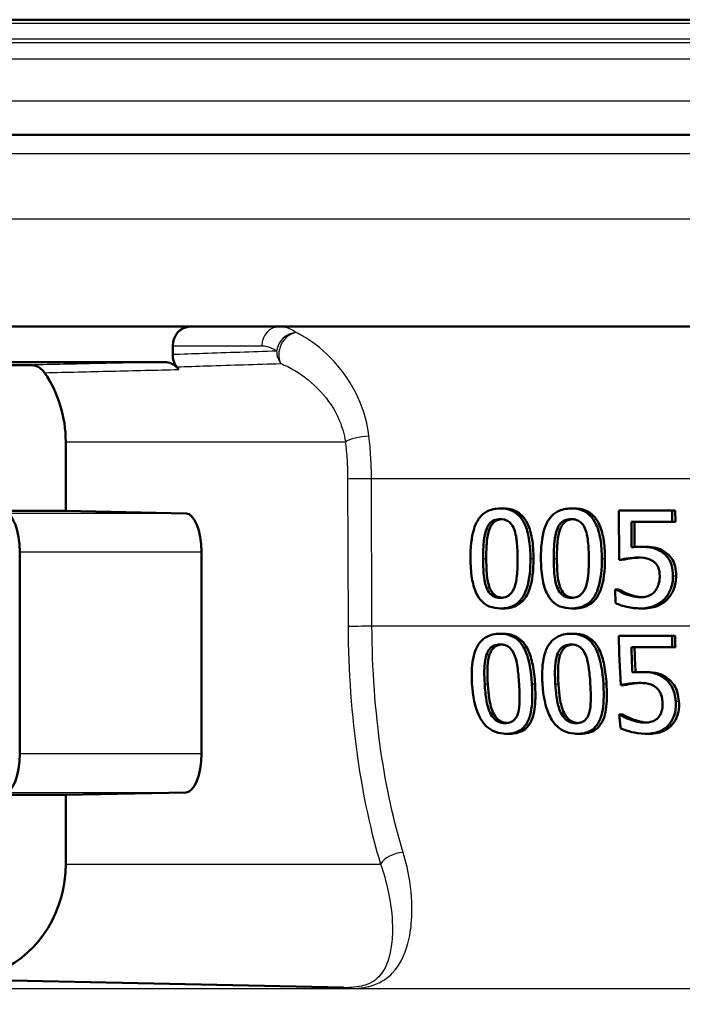
# Paper-space layout 'DS_2' of a CAD drawing. Units: millimetres. Extents: x 0 to 2100, y 0 to 2970.
# Drawn here: x 644 to 662, y 1517 to 1542 of the extents above; entities that cross this region are included whole.
import ezdxf

# ---------------------------------------------------------------- set-up
doc = ezdxf.new("R2010")
doc.units = ezdxf.units.MM
doc.header["$LTSCALE"] = 10
doc.layers.add('Visible Edges(ISO)', color=7, linetype='Continuous', lineweight=50)
doc.layers.add('Visible Tangent Edges(ISO)', color=7, linetype='Continuous', lineweight=25)

psp = doc.layouts.new('DS_2')

# ---------------------------------------------------------------- linework, layer by layer
at = {"layer": 'Visible Edges(ISO)'}
for p, q in [((726.211, 1542.3), (612.204, 1542.3)), ((609.207, 1539.304), (724.308, 1539.304)), ((726.907, 1534.304), (638.403, 1534.304)), ((648.397, 1533.804), (648.397, 1533.574)), ((644.692, 1533.304), (641.019, 1533.304)), ((648.19, 1533.38), (644.447, 1533.38)), ((645.611, 1529.504), (645.611, 1531.304)), ((656.928, 1529.566), (657.008, 1529.566)), ((658.775, 1529.566), (658.856, 1529.566)), ((641.019, 1529.504), (645.611, 1529.504)), ((645.611, 1529.504), (648.744, 1529.436)), ((660.021, 1529.515), (661.406, 1529.515)), ((660.021, 1529.515), (660.026, 1528.227)), ((661.407, 1529.221), (661.406, 1529.515)), ((661.406, 1529.515), (661.488, 1529.515)), ((661.488, 1529.515), (661.489, 1529.221)), ((660.348, 1528.555), (660.346, 1529.221)), ((661.407, 1529.221), (660.346, 1529.221)), ((660.427, 1529.221), (660.429, 1528.564)), ((661.407, 1529.221), (661.489, 1529.221)), ((660.577, 1528.569), (660.658, 1528.569)), ((644.412, 1528.436), (644.412, 1523.171)), ((649.144, 1528.436), (649.144, 1523.171)), ((660.026, 1528.227), (660.107, 1528.227)), ((659.925, 1527.459), (659.949, 1527.459)), ((659.925, 1527.459), (659.926, 1527.104)), ((659.949, 1527.459), (660.03, 1527.459)), ((660.22, 1527.325), (660.301, 1527.325)), ((656.937, 1526.963), (657.017, 1526.963)), ((658.784, 1526.963), (658.865, 1526.963)), ((660.585, 1526.963), (660.666, 1526.963)), ((656.923, 1526.302), (657.003, 1526.302)), ((658.77, 1526.302), (658.851, 1526.302)), ((660.016, 1526.251), (661.402, 1526.251)), ((661.402, 1526.251), (661.483, 1526.251)), ((661.407, 1525.957), (660.346, 1525.957)), ((661.407, 1525.957), (661.489, 1525.957)), ((660.599, 1525.305), (660.681, 1525.305)), ((660.067, 1524.963), (660.149, 1524.963)), ((660.026, 1524.195), (660.05, 1524.195)), ((660.05, 1524.195), (660.133, 1524.195)), ((660.334, 1524.061), (660.418, 1524.061)), ((657.088, 1523.698), (657.172, 1523.698)), ((658.936, 1523.698), (659.02, 1523.698)), ((660.738, 1523.698), (660.823, 1523.698)), ((648.744, 1522.171), (645.611, 1522.104)), ((645.611, 1522.104), (641.019, 1522.104)), ((645.611, 1520.304), (645.611, 1522.104)), ((642.8, 1517.304), (652.848, 1517.083))]:
    psp.add_line(p, q, dxfattribs=at)
for centre, major_axis, ratio, start_param, end_param in [((648.857, 1533.804), (0, 0.5), 0.918342, 0, 1.570796), ((646.319, 1531.304), (0, 3.076), 0.918342, 5.370797, 5.400138), ((642.856, 1531.304), (0, 3), 0.918342, 4.712389, 5.355894), ((644.024, 1528.436), (0, -1), 0.387774, 1.570796, 3.132866), ((648.74, 1528.436), (0, 1), 0.403803, 4.712389, 6.274459), ((644.024, 1523.171), (0, -1), 0.387774, 0.008727, 1.570796), ((648.74, 1523.171), (0, 1), 0.403803, 3.150319, 4.712389), ((642.856, 1520.304), (0, -3), 0.918342, 5.50799, 7.853982)]:
    psp.add_ellipse(centre, major_axis=major_axis, ratio=ratio, start_param=start_param, end_param=end_param, dxfattribs=at)
for points, knots in [([(648.397, 1533.574), (648.397, 1533.517), (648.406, 1533.46), (648.442, 1533.351), (648.468, 1533.301), (648.502, 1533.257)], [0, 0, 0, 0, 0.01723884, 0.01723884, 0.03447707, 0.03447707, 0.03447707, 0.03447707]), ([(641.01, 1533.304), (641.238, 1533.309), (641.467, 1533.314), (641.924, 1533.324), (642.152, 1533.329), (642.609, 1533.339), (642.838, 1533.344), (643.295, 1533.355), (643.524, 1533.36), (643.981, 1533.37), (644.209, 1533.375), (644.438, 1533.38)], [0.0500168, 0.0500168, 0.0500168, 0.0500168, 0.225025, 0.225025, 0.4000333, 0.4000333, 0.5750416, 0.5750416, 0.7500499, 0.7500499, 0.9250582, 0.9250582, 0.9250582, 0.9250582]), ([(644.692, 1533.304), (644.752, 1533.304), (644.811, 1533.291), (644.905, 1533.249), (644.941, 1533.227), (645.006, 1533.172), (645.035, 1533.14), (645.06, 1533.104)], [0, 0, 0, 0, 0.01953174, 0.01953174, 0.03299813, 0.03299813, 0.04646462, 0.04646462, 0.04646462, 0.04646462]), ([(648.19, 1533.38), (648.25, 1533.38), (648.309, 1533.367), (648.402, 1533.326), (648.437, 1533.304), (648.5, 1533.251), (648.529, 1533.221), (648.553, 1533.186)], [0, 0, 0, 0, 0.01953173, 0.01953173, 0.03262394, 0.03262394, 0.04571623, 0.04571623, 0.04571623, 0.04571623]), ([(656.928, 1529.566), (656.864, 1529.566), (656.801, 1529.56), (656.683, 1529.533), (656.629, 1529.513), (656.506, 1529.447), (656.445, 1529.395), (656.336, 1529.259), (656.286, 1529.165), (656.174, 1528.813), (656.152, 1528.535), (656.153, 1528.263)], [-0.2297019, -0.2297019, -0.2297019, -0.2297019, -0.1976608, -0.1976608, -0.168451, -0.168451, -0.1276183, -0.1276183, -0.0816339, -0.0816339, 0, 0, 0, 0]), ([(657.714, 1528.265), (657.714, 1528.434), (657.704, 1528.612), (657.653, 1528.909), (657.618, 1529.044), (657.515, 1529.265), (657.463, 1529.331), (657.36, 1529.437), (657.294, 1529.481), (657.127, 1529.551), (657.027, 1529.566), (656.928, 1529.566)], [-0.1301869, -0.1301869, -0.1301869, -0.1301869, -0.0997619, -0.0997619, -0.0759506, -0.0759506, -0.0557659, -0.0557659, -0.0309595, -0.0309595, 0, 0, 0, 0]), ([(657.008, 1529.566), (657.106, 1529.566), (657.205, 1529.551), (657.371, 1529.483), (657.437, 1529.439), (657.542, 1529.333), (657.595, 1529.265), (657.698, 1529.044), (657.732, 1528.913), (657.784, 1528.617), (657.794, 1528.437), (657.795, 1528.265)], [0, 0, 0, 0, 0.0306012, 0.0306012, 0.0554069, 0.0554069, 0.076045, 0.076045, 0.0993384, 0.0993384, 0.1301612, 0.1301612, 0.1301612, 0.1301612]), ([(658.775, 1529.566), (658.711, 1529.566), (658.647, 1529.56), (658.527, 1529.533), (658.472, 1529.514), (658.348, 1529.448), (658.286, 1529.396), (658.174, 1529.259), (658.123, 1529.166), (658.009, 1528.815), (657.987, 1528.536), (657.988, 1528.263)], [-0.2273611, -0.2273611, -0.2273611, -0.2273611, -0.1959595, -0.1959595, -0.167356, -0.167356, -0.127294, -0.127294, -0.0819353, -0.0819353, 0, 0, 0, 0]), ([(659.575, 1528.265), (659.574, 1528.434), (659.564, 1528.61), (659.513, 1528.907), (659.478, 1529.041), (659.374, 1529.261), (659.322, 1529.329), (659.216, 1529.436), (659.149, 1529.48), (658.979, 1529.551), (658.877, 1529.566), (658.775, 1529.566)], [-0.1329416, -0.1329416, -0.1329416, -0.1329416, -0.1015755, -0.1015755, -0.0769811, -0.0769811, -0.0563199, -0.0563199, -0.0313076, -0.0313076, 0, 0, 0, 0]), ([(658.856, 1529.566), (658.956, 1529.566), (659.056, 1529.551), (659.225, 1529.483), (659.293, 1529.439), (659.401, 1529.331), (659.455, 1529.261), (659.558, 1529.042), (659.593, 1528.912), (659.644, 1528.617), (659.655, 1528.437), (659.656, 1528.265)], [0, 0, 0, 0, 0.0308146, 0.0308146, 0.0558209, 0.0558209, 0.0771517, 0.0771517, 0.1012249, 0.1012249, 0.1333082, 0.1333082, 0.1333082, 0.1333082]), ([(656.566, 1529.025), (656.578, 1529.057), (656.593, 1529.088), (656.627, 1529.144), (656.646, 1529.168), (656.704, 1529.227), (656.741, 1529.248), (656.821, 1529.281), (656.875, 1529.288), (656.929, 1529.288)], [-0.03909306, -0.03909306, -0.03909306, -0.03909306, -0.03260064, -0.03260064, -0.02674294, -0.02674294, -0.01665849, -0.01665849, 0, 0, 0, 0]), ([(656.969, 1529.287), (656.929, 1529.284), (656.889, 1529.276), (656.821, 1529.248), (656.784, 1529.227), (656.726, 1529.168), (656.707, 1529.144), (656.673, 1529.088), (656.658, 1529.057), (656.646, 1529.025)], [0.00414065, 0.00414065, 0.00414065, 0.00414065, 0.01656898, 0.01656898, 0.02678558, 0.02678558, 0.03264899, 0.03264899, 0.03918096, 0.03918096, 0.03918096, 0.03918096]), ([(656.929, 1529.288), (656.958, 1529.288), (656.988, 1529.286), (657.044, 1529.275), (657.07, 1529.267), (657.118, 1529.246), (657.156, 1529.225), (657.237, 1529.138), (657.266, 1529.085), (657.288, 1529.029)], [-0.07563204, -0.07563204, -0.07563204, -0.07563204, -0.05474211, -0.05474211, -0.03590897, -0.03590897, -0.01813724, -0.01813724, 0, 0, 0, 0]), ([(658.407, 1529.025), (658.42, 1529.057), (658.435, 1529.088), (658.469, 1529.143), (658.488, 1529.167), (658.547, 1529.227), (658.585, 1529.248), (658.666, 1529.281), (658.721, 1529.288), (658.776, 1529.288)], [-0.0390286, -0.0390286, -0.0390286, -0.0390286, -0.03265223, -0.03265223, -0.0268904, -0.0268904, -0.01682142, -0.01682142, 0, 0, 0, 0]), ([(658.816, 1529.287), (658.775, 1529.284), (658.735, 1529.276), (658.666, 1529.248), (658.629, 1529.228), (658.569, 1529.168), (658.55, 1529.144), (658.516, 1529.088), (658.5, 1529.057), (658.488, 1529.025)], [0.00412714, 0.00412714, 0.00412714, 0.00412714, 0.01669459, 0.01669459, 0.02676763, 0.02676763, 0.03251906, 0.03251906, 0.03893424, 0.03893424, 0.03893424, 0.03893424]), ([(658.776, 1529.288), (658.806, 1529.288), (658.837, 1529.286), (658.893, 1529.275), (658.92, 1529.267), (658.969, 1529.246), (659.007, 1529.225), (659.089, 1529.138), (659.119, 1529.085), (659.142, 1529.029)], [-0.07582166, -0.07582166, -0.07582166, -0.07582166, -0.05490624, -0.05490624, -0.03605612, -0.03605612, -0.01817029, -0.01817029, 0, 0, 0, 0]), ([(656.484, 1528.263), (656.483, 1528.511), (656.496, 1528.659), (656.511, 1528.817), (656.529, 1528.929), (656.566, 1529.025)], [-0.04785026, -0.04785026, -0.04785026, -0.04785026, -0.03091117, -0.03091117, 0, 0, 0, 0]), ([(656.646, 1529.025), (656.609, 1528.929), (656.591, 1528.816), (656.576, 1528.658), (656.563, 1528.511), (656.564, 1528.263)], [0, 0, 0, 0, 0.03105754, 0.03105754, 0.04781804, 0.04781804, 0.04781804, 0.04781804]), ([(657.288, 1529.029), (657.336, 1528.908), (657.352, 1528.774), (657.374, 1528.568), (657.38, 1528.41), (657.38, 1528.265)], [-0.06228831, -0.06228831, -0.06228831, -0.06228831, -0.04346907, -0.04346907, 0, 0, 0, 0]), ([(658.324, 1528.263), (658.323, 1528.512), (658.336, 1528.66), (658.351, 1528.819), (658.37, 1528.93), (658.407, 1529.025)], [-0.04790555, -0.04790555, -0.04790555, -0.04790555, -0.03075578, -0.03075578, 0, 0, 0, 0]), ([(658.488, 1529.025), (658.45, 1528.929), (658.432, 1528.817), (658.417, 1528.659), (658.403, 1528.511), (658.404, 1528.263)], [0, 0, 0, 0, 0.03099342, 0.03099342, 0.04785054, 0.04785054, 0.04785054, 0.04785054]), ([(659.142, 1529.029), (659.19, 1528.908), (659.206, 1528.774), (659.229, 1528.568), (659.235, 1528.41), (659.235, 1528.265)], [-0.06228208, -0.06228208, -0.06228208, -0.06228208, -0.04347266, -0.04347266, 0, 0, 0, 0]), ([(660.577, 1528.569), (660.535, 1528.569), (660.487, 1528.567), (660.415, 1528.563), (660.382, 1528.559), (660.348, 1528.555)], [-0.0221156, -0.0221156, -0.0221156, -0.0221156, -0.01027317, -0.01027317, 0, 0, 0, 0]), ([(661.164, 1528.413), (661.105, 1528.457), (661.041, 1528.493), (660.943, 1528.528), (660.877, 1528.55), (660.698, 1528.567), (660.637, 1528.569), (660.577, 1528.569)], [-0.1404717, -0.1404717, -0.1404717, -0.1404717, -0.0548033, -0.0548033, -0.0182573, -0.0182573, 0, 0, 0, 0]), ([(660.658, 1528.569), (660.748, 1528.569), (660.844, 1528.564), (660.996, 1528.538), (661.045, 1528.524), (661.147, 1528.479), (661.198, 1528.449), (661.245, 1528.413)], [0, 0, 0, 0, 0.02743934, 0.02743934, 0.04671317, 0.04671317, 0.06797675, 0.06797675, 0.06797675, 0.06797675]), ([(660.026, 1528.227), (660.11, 1528.245), (660.218, 1528.262), (660.338, 1528.28), (660.43, 1528.288), (660.523, 1528.288)], [-0.0369159, -0.0369159, -0.0369159, -0.0369159, -0.02828986, -0.02828986, 0, 0, 0, 0]), ([(660.559, 1528.287), (660.494, 1528.285), (660.43, 1528.28), (660.299, 1528.263), (660.186, 1528.244), (660.107, 1528.227)], [0.00453361, 0.00453361, 0.00453361, 0.00453361, 0.02442337, 0.02442337, 0.04461744, 0.04461744, 0.04461744, 0.04461744]), ([(660.523, 1528.288), (660.627, 1528.288), (660.73, 1528.275), (660.857, 1528.228), (660.899, 1528.204), (660.937, 1528.172)], [-0.04098545, -0.04098545, -0.04098545, -0.04098545, -0.01489334, -0.01489334, 0, 0, 0, 0]), ([(661.427, 1527.809), (661.427, 1527.905), (661.417, 1528.005), (661.358, 1528.198), (661.312, 1528.263), (661.242, 1528.347), (661.205, 1528.382), (661.164, 1528.413)], [-0.04834214, -0.04834214, -0.04834214, -0.04834214, -0.03287636, -0.03287636, -0.01559526, -0.01559526, 0, 0, 0, 0]), ([(661.245, 1528.413), (661.312, 1528.363), (661.368, 1528.302), (661.45, 1528.165), (661.47, 1528.105), (661.501, 1527.973), (661.508, 1527.89), (661.508, 1527.809)], [0, 0, 0, 0, 0.02539361, 0.02539361, 0.04814278, 0.04814278, 0.08153741, 0.08153741, 0.08153741, 0.08153741]), ([(656.153, 1528.263), (656.154, 1528.093), (656.164, 1527.915), (656.213, 1527.617), (656.248, 1527.482), (656.347, 1527.269), (656.396, 1527.201), (656.503, 1527.091), (656.568, 1527.047), (656.736, 1526.977), (656.836, 1526.963), (656.937, 1526.963)], [-0.1424446, -0.1424446, -0.1424446, -0.1424446, -0.1062221, -0.1062221, -0.0780814, -0.0780814, -0.0559799, -0.0559799, -0.0312288, -0.0312288, 0, 0, 0, 0]), ([(656.569, 1527.51), (656.52, 1527.641), (656.506, 1527.768), (656.488, 1527.963), (656.484, 1528.124), (656.484, 1528.263)], [-0.05839762, -0.05839762, -0.05839762, -0.05839762, -0.04174964, -0.04174964, 0, 0, 0, 0]), ([(656.564, 1528.263), (656.564, 1528.124), (656.568, 1527.964), (656.586, 1527.768), (656.6, 1527.641), (656.649, 1527.51)], [0, 0, 0, 0, 0.04168184, 0.04168184, 0.05853578, 0.05853578, 0.05853578, 0.05853578]), ([(656.937, 1526.963), (657, 1526.963), (657.063, 1526.968), (657.18, 1526.995), (657.234, 1527.015), (657.357, 1527.081), (657.418, 1527.134), (657.529, 1527.271), (657.581, 1527.366), (657.693, 1527.719), (657.715, 1527.995), (657.714, 1528.265)], [-0.2294305, -0.2294305, -0.2294305, -0.2294305, -0.1976255, -0.1976255, -0.168549, -0.168549, -0.1275139, -0.1275139, -0.0811362, -0.0811362, 0, 0, 0, 0]), ([(657.795, 1528.265), (657.796, 1527.965), (657.768, 1527.683), (657.655, 1527.359), (657.606, 1527.261), (657.481, 1527.117), (657.418, 1527.068), (657.296, 1527.008), (657.243, 1526.99), (657.133, 1526.968), (657.075, 1526.963), (657.017, 1526.963)], [0, 0, 0, 0, 0.0902069, 0.0902069, 0.1323928, 0.1323928, 0.1642829, 0.1642829, 0.1861496, 0.1861496, 0.2090943, 0.2090943, 0.2090943, 0.2090943]), ([(657.38, 1528.265), (657.381, 1528.027), (657.369, 1527.888), (657.352, 1527.715), (657.332, 1527.6), (657.296, 1527.503)], [-0.05255086, -0.05255086, -0.05255086, -0.05255086, -0.03116451, -0.03116451, 0, 0, 0, 0]), ([(657.988, 1528.263), (657.988, 1528.094), (657.998, 1527.916), (658.048, 1527.619), (658.083, 1527.484), (658.184, 1527.27), (658.234, 1527.202), (658.342, 1527.092), (658.408, 1527.048), (658.579, 1526.978), (658.682, 1526.963), (658.784, 1526.963)], [-0.1409676, -0.1409676, -0.1409676, -0.1409676, -0.1057538, -0.1057538, -0.0783528, -0.0783528, -0.0564787, -0.0564787, -0.031553, -0.031553, 0, 0, 0, 0]), ([(658.411, 1527.51), (658.36, 1527.641), (658.347, 1527.768), (658.328, 1527.963), (658.324, 1528.124), (658.324, 1528.263)], [-0.05839992, -0.05839992, -0.05839992, -0.05839992, -0.04175196, -0.04175196, 0, 0, 0, 0]), ([(658.404, 1528.263), (658.405, 1528.124), (658.409, 1527.964), (658.427, 1527.768), (658.441, 1527.641), (658.491, 1527.51)], [0, 0, 0, 0, 0.04167695, 0.04167695, 0.05855291, 0.05855291, 0.05855291, 0.05855291]), ([(658.784, 1526.963), (658.848, 1526.963), (658.913, 1526.969), (659.033, 1526.996), (659.088, 1527.016), (659.213, 1527.083), (659.276, 1527.135), (659.387, 1527.272), (659.44, 1527.367), (659.553, 1527.722), (659.576, 1527.996), (659.575, 1528.265)], [-0.2332596, -0.2332596, -0.2332596, -0.2332596, -0.2002554, -0.2002554, -0.1701085, -0.1701085, -0.1277855, -0.1277855, -0.0807494, -0.0807494, 0, 0, 0, 0]), ([(659.656, 1528.265), (659.657, 1527.949), (659.626, 1527.654), (659.502, 1527.338), (659.452, 1527.243), (659.32, 1527.104), (659.256, 1527.058), (659.135, 1527.003), (659.083, 1526.987), (658.976, 1526.967), (658.92, 1526.963), (658.865, 1526.963)], [0, 0, 0, 0, 0.0948083, 0.0948083, 0.1326035, 0.1326035, 0.1600736, 0.1600736, 0.1785249, 0.1785249, 0.1977358, 0.1977358, 0.1977358, 0.1977358]), ([(659.235, 1528.265), (659.236, 1528.027), (659.224, 1527.888), (659.206, 1527.715), (659.186, 1527.6), (659.149, 1527.503)], [-0.05256771, -0.05256771, -0.05256771, -0.05256771, -0.03118167, -0.03118167, 0, 0, 0, 0]), ([(660.937, 1528.172), (660.961, 1528.152), (660.982, 1528.13), (661.025, 1528.072), (661.039, 1528.041), (661.072, 1527.961), (661.081, 1527.886), (661.081, 1527.811)], [-0.03464365, -0.03464365, -0.03464365, -0.03464365, -0.02937599, -0.02937599, -0.0224748, -0.0224748, 0, 0, 0, 0]), ([(661.081, 1527.811), (661.082, 1527.757), (661.078, 1527.702), (661.062, 1527.62), (661.05, 1527.571), (661.006, 1527.476), (660.982, 1527.438), (660.954, 1527.404)], [-0.06393969, -0.06393969, -0.06393969, -0.06393969, -0.0315425, -0.0315425, -0.01345898, -0.01345898, 0, 0, 0, 0]), ([(661.205, 1527.208), (661.281, 1527.289), (661.334, 1527.381), (661.41, 1527.582), (661.427, 1527.695), (661.427, 1527.809)], [-0.06473716, -0.06473716, -0.06473716, -0.06473716, -0.03444034, -0.03444034, 0, 0, 0, 0]), ([(661.508, 1527.809), (661.509, 1527.695), (661.492, 1527.583), (661.416, 1527.382), (661.363, 1527.289), (661.286, 1527.208)], [0, 0, 0, 0, 0.03430046, 0.03430046, 0.06471319, 0.06471319, 0.06471319, 0.06471319]), ([(656.936, 1527.24), (656.904, 1527.24), (656.873, 1527.243), (656.814, 1527.254), (656.787, 1527.263), (656.741, 1527.285), (656.702, 1527.306), (656.62, 1527.398), (656.591, 1527.452), (656.569, 1527.51)], [-0.08798752, -0.08798752, -0.08798752, -0.08798752, -0.06132944, -0.06132944, -0.03740527, -0.03740527, -0.01846486, -0.01846486, 0, 0, 0, 0]), ([(656.649, 1527.51), (656.671, 1527.452), (656.7, 1527.398), (656.782, 1527.306), (656.822, 1527.284), (656.868, 1527.263), (656.895, 1527.254), (656.94, 1527.245), (656.958, 1527.243), (656.975, 1527.242)], [0, 0, 0, 0, 0.01850112, 0.01850112, 0.03743343, 0.03743343, 0.06129516, 0.06129516, 0.07619628, 0.07619628, 0.07619628, 0.07619628]), ([(657.296, 1527.503), (657.284, 1527.472), (657.269, 1527.44), (657.236, 1527.385), (657.217, 1527.361), (657.16, 1527.302), (657.123, 1527.281), (657.042, 1527.248), (656.989, 1527.24), (656.936, 1527.24)], [-0.03932472, -0.03932472, -0.03932472, -0.03932472, -0.03273054, -0.03273054, -0.02677018, -0.02677018, -0.01652359, -0.01652359, 0, 0, 0, 0]), ([(658.783, 1527.24), (658.751, 1527.24), (658.719, 1527.243), (658.66, 1527.254), (658.632, 1527.263), (658.586, 1527.285), (658.545, 1527.306), (658.462, 1527.398), (658.432, 1527.452), (658.411, 1527.51)], [-0.0882854, -0.0882854, -0.0882854, -0.0882854, -0.06153364, -0.06153364, -0.03753847, -0.03753847, -0.01848375, -0.01848375, 0, 0, 0, 0]), ([(658.491, 1527.51), (658.513, 1527.452), (658.543, 1527.398), (658.626, 1527.306), (658.666, 1527.284), (658.714, 1527.263), (658.741, 1527.254), (658.787, 1527.245), (658.805, 1527.243), (658.823, 1527.242)], [0, 0, 0, 0, 0.01853467, 0.01853467, 0.03757801, 0.03757801, 0.06148775, 0.06148775, 0.07642296, 0.07642296, 0.07642296, 0.07642296]), ([(659.149, 1527.503), (659.137, 1527.472), (659.122, 1527.441), (659.089, 1527.386), (659.07, 1527.362), (659.011, 1527.302), (658.973, 1527.281), (658.892, 1527.248), (658.837, 1527.24), (658.783, 1527.24)], [-0.0391249, -0.0391249, -0.0391249, -0.0391249, -0.03270107, -0.03270107, -0.02688517, -0.02688517, -0.01669497, -0.01669497, 0, 0, 0, 0]), ([(660.22, 1527.325), (660.142, 1527.354), (660.09, 1527.379), (660.021, 1527.414), (659.979, 1527.437), (659.949, 1527.459)], [-0.02001561, -0.02001561, -0.02001561, -0.02001561, -0.01138252, -0.01138252, 0, 0, 0, 0]), ([(660.03, 1527.459), (660.059, 1527.437), (660.099, 1527.415), (660.175, 1527.377), (660.227, 1527.353), (660.301, 1527.325)], [0, 0, 0, 0, 0.01107374, 0.01107374, 0.0218186, 0.0218186, 0.0218186, 0.0218186]), ([(660.59, 1527.252), (660.488, 1527.252), (660.418, 1527.266), (660.301, 1527.298), (660.26, 1527.311), (660.22, 1527.325)], [-0.03678904, -0.03678904, -0.03678904, -0.03678904, -0.01293206, -0.01293206, 0, 0, 0, 0]), ([(660.301, 1527.325), (660.356, 1527.306), (660.414, 1527.288), (660.499, 1527.268), (660.548, 1527.257), (660.624, 1527.253)], [0, 0, 0, 0, 0.01771771, 0.01771771, 0.02678661, 0.02678661, 0.02678661, 0.02678661]), ([(660.954, 1527.404), (660.921, 1527.368), (660.884, 1527.337), (660.793, 1527.286), (660.743, 1527.272), (660.668, 1527.256), (660.629, 1527.252), (660.59, 1527.252)], [-0.03296514, -0.03296514, -0.03296514, -0.03296514, -0.02327463, -0.02327463, -0.01202632, -0.01202632, 0, 0, 0, 0]), ([(659.926, 1527.104), (660.027, 1527.055), (660.136, 1527.023), (660.346, 1526.976), (660.465, 1526.963), (660.585, 1526.963)], [-0.0656681, -0.0656681, -0.0656681, -0.0656681, -0.03657044, -0.03657044, 0, 0, 0, 0]), ([(660.585, 1526.963), (660.656, 1526.963), (660.727, 1526.969), (660.842, 1526.994), (660.908, 1527.012), (661.067, 1527.088), (661.142, 1527.14), (661.205, 1527.208)], [-0.09365657, -0.09365657, -0.09365657, -0.09365657, -0.05370103, -0.05370103, -0.02790607, -0.02790607, 0, 0, 0, 0]), ([(661.286, 1527.208), (661.224, 1527.142), (661.151, 1527.09), (660.992, 1527.012), (660.923, 1526.994), (660.809, 1526.969), (660.737, 1526.963), (660.666, 1526.963)], [0, 0, 0, 0, 0.02741646, 0.02741646, 0.05391254, 0.05391254, 0.09523222, 0.09523222, 0.09523222, 0.09523222]), ([(656.923, 1526.302), (656.861, 1526.302), (656.798, 1526.296), (656.683, 1526.27), (656.629, 1526.251), (656.509, 1526.187), (656.448, 1526.137), (656.338, 1525.999), (656.291, 1525.907), (656.201, 1525.614), (656.179, 1525.391), (656.187, 1525.089), (656.189, 1525.044), (656.192, 1524.999)], [-0.2455053, -0.2455053, -0.2455053, -0.2455053, -0.2128474, -0.2128474, -0.1830779, -0.1830779, -0.1412332, -0.1412332, -0.0915117, -0.0915117, -0.0136227, -0.0136227, 0, 0, 0, 0]), ([(657.753, 1525.001), (657.733, 1525.328), (657.686, 1525.61), (657.544, 1525.954), (657.489, 1526.03), (657.399, 1526.136), (657.338, 1526.186), (657.185, 1526.267), (657.096, 1526.29), (656.977, 1526.301), (656.95, 1526.302), (656.923, 1526.302)], [-0.1087218, -0.1087218, -0.1087218, -0.1087218, -0.0789742, -0.0789742, -0.061526, -0.061526, -0.0369213, -0.0369213, -0.0084247, -0.0084247, 0, 0, 0, 0]), ([(657.003, 1526.302), (657.102, 1526.302), (657.202, 1526.287), (657.37, 1526.217), (657.436, 1526.173), (657.543, 1526.066), (657.596, 1525.998), (657.707, 1525.771), (657.747, 1525.629), (657.806, 1525.331), (657.824, 1525.163), (657.834, 1525.001)], [0, 0, 0, 0, 0.0308723, 0.0308723, 0.055865, 0.055865, 0.0767064, 0.0767064, 0.1028807, 0.1028807, 0.1333763, 0.1333763, 0.1333763, 0.1333763]), ([(658.77, 1526.302), (658.706, 1526.302), (658.642, 1526.296), (658.523, 1526.269), (658.468, 1526.25), (658.345, 1526.184), (658.284, 1526.133), (658.174, 1525.997), (658.126, 1525.905), (658.036, 1525.61), (658.014, 1525.389), (658.022, 1525.09), (658.024, 1525.044), (658.027, 1524.999)], [-0.2536423, -0.2536423, -0.2536423, -0.2536423, -0.2183868, -0.2183868, -0.1863002, -0.1863002, -0.1418611, -0.1418611, -0.0906591, -0.0906591, -0.0137652, -0.0137652, 0, 0, 0, 0]), ([(659.614, 1525.001), (659.593, 1525.325), (659.546, 1525.605), (659.404, 1525.95), (659.347, 1526.027), (659.257, 1526.134), (659.194, 1526.185), (659.038, 1526.267), (658.947, 1526.29), (658.826, 1526.301), (658.798, 1526.302), (658.77, 1526.302)], [-0.108845, -0.108845, -0.108845, -0.108845, -0.0796874, -0.0796874, -0.0622559, -0.0622559, -0.0373939, -0.0373939, -0.0085821, -0.0085821, 0, 0, 0, 0]), ([(658.851, 1526.302), (658.952, 1526.302), (659.053, 1526.287), (659.225, 1526.217), (659.293, 1526.172), (659.401, 1526.064), (659.455, 1525.995), (659.567, 1525.768), (659.607, 1525.628), (659.667, 1525.332), (659.685, 1525.163), (659.696, 1525.001)], [0, 0, 0, 0, 0.0311512, 0.0311512, 0.0564111, 0.0564111, 0.0772858, 0.0772858, 0.1026094, 0.1026094, 0.1325528, 0.1325528, 0.1325528, 0.1325528]), ([(656.571, 1525.761), (656.583, 1525.793), (656.597, 1525.825), (656.63, 1525.88), (656.648, 1525.905), (656.705, 1525.964), (656.741, 1525.984), (656.82, 1526.017), (656.874, 1526.024), (656.927, 1526.024)], [-0.03904978, -0.03904978, -0.03904978, -0.03904978, -0.03249379, -0.03249379, -0.02658821, -0.02658821, -0.01656234, -0.01656234, 0, 0, 0, 0]), ([(656.968, 1526.023), (656.928, 1526.02), (656.889, 1526.012), (656.822, 1525.984), (656.786, 1525.964), (656.729, 1525.906), (656.711, 1525.881), (656.677, 1525.825), (656.663, 1525.793), (656.651, 1525.761)], [0.00414523, 0.00414523, 0.00414523, 0.00414523, 0.01642718, 0.01642718, 0.02673068, 0.02673068, 0.03294995, 0.03294995, 0.03988616, 0.03988616, 0.03988616, 0.03988616]), ([(656.927, 1526.024), (656.957, 1526.024), (656.987, 1526.022), (657.042, 1526.011), (657.068, 1526.004), (657.117, 1525.982), (657.155, 1525.962), (657.238, 1525.875), (657.269, 1525.821), (657.293, 1525.765)], [-0.07453188, -0.07453188, -0.07453188, -0.07453188, -0.05441402, -0.05441402, -0.0362351, -0.0362351, -0.0183907, -0.0183907, 0, 0, 0, 0]), ([(658.412, 1525.761), (658.424, 1525.793), (658.438, 1525.824), (658.472, 1525.88), (658.49, 1525.904), (658.548, 1525.964), (658.585, 1525.984), (658.666, 1526.017), (658.72, 1526.024), (658.775, 1526.024)], [-0.03886792, -0.03886792, -0.03886792, -0.03886792, -0.03245267, -0.03245267, -0.02666585, -0.02666585, -0.0167027, -0.0167027, 0, 0, 0, 0]), ([(658.815, 1526.023), (658.775, 1526.02), (658.735, 1526.012), (658.666, 1525.984), (658.63, 1525.964), (658.572, 1525.906), (658.553, 1525.881), (658.519, 1525.825), (658.505, 1525.793), (658.493, 1525.761)], [0.00413111, 0.00413111, 0.00413111, 0.00413111, 0.01651736, 0.01651736, 0.02687318, 0.02687318, 0.03310148, 0.03310148, 0.0400668, 0.0400668, 0.0400668, 0.0400668]), ([(658.775, 1526.024), (658.804, 1526.024), (658.834, 1526.022), (658.89, 1526.012), (658.917, 1526.004), (658.966, 1525.983), (659.006, 1525.962), (659.09, 1525.875), (659.122, 1525.821), (659.146, 1525.765)], [-0.07430246, -0.07430246, -0.07430246, -0.07430246, -0.05442586, -0.05442586, -0.03645924, -0.03645924, -0.01848895, -0.01848895, 0, 0, 0, 0]), ([(656.523, 1524.999), (656.507, 1525.243), (656.514, 1525.399), (656.523, 1525.557), (656.538, 1525.666), (656.571, 1525.761)], [-0.0478385, -0.0478385, -0.0478385, -0.0478385, -0.03044193, -0.03044193, 0, 0, 0, 0]), ([(656.651, 1525.761), (656.619, 1525.668), (656.604, 1525.56), (656.595, 1525.402), (656.588, 1525.244), (656.604, 1524.999)], [0, 0, 0, 0, 0.03004334, 0.03004334, 0.0478025, 0.0478025, 0.0478025, 0.0478025]), ([(657.293, 1525.765), (657.344, 1525.645), (657.365, 1525.512), (657.397, 1525.303), (657.41, 1525.148), (657.419, 1525.001)], [-0.06443806, -0.06443806, -0.06443806, -0.06443806, -0.0445794, -0.0445794, 0, 0, 0, 0]), ([(658.363, 1524.999), (658.348, 1525.223), (658.353, 1525.378), (658.364, 1525.559), (658.379, 1525.667), (658.412, 1525.761)], [-0.05506712, -0.05506712, -0.05506712, -0.05506712, -0.03012914, -0.03012914, 0, 0, 0, 0]), ([(658.493, 1525.761), (658.46, 1525.669), (658.445, 1525.562), (658.434, 1525.38), (658.43, 1525.225), (658.444, 1524.999)], [0, 0, 0, 0, 0.0297807, 0.0297807, 0.05508423, 0.05508423, 0.05508423, 0.05508423]), ([(659.146, 1525.765), (659.198, 1525.645), (659.22, 1525.512), (659.251, 1525.303), (659.265, 1525.148), (659.274, 1525.001)], [-0.06450943, -0.06450943, -0.06450943, -0.06450943, -0.04459487, -0.04459487, 0, 0, 0, 0]), ([(660.599, 1525.305), (660.544, 1525.305), (660.468, 1525.303), (660.38, 1525.292), (660.376, 1525.291), (660.371, 1525.291)], [-0.02717375, -0.02717375, -0.02717375, -0.02717375, -0.00132215, -0.00132215, 0, 0, 0, 0]), ([(661.194, 1525.149), (661.118, 1525.204), (661.035, 1525.247), (660.895, 1525.283), (660.8, 1525.302), (660.626, 1525.305), (660.613, 1525.305), (660.599, 1525.305)], [-0.1427721, -0.1427721, -0.1427721, -0.1427721, -0.0530224, -0.0530224, -0.0041207, -0.0041207, 0, 0, 0, 0]), ([(660.681, 1525.305), (660.773, 1525.305), (660.871, 1525.3), (661.021, 1525.273), (661.071, 1525.259), (661.177, 1525.214), (661.228, 1525.184), (661.276, 1525.149)], [0, 0, 0, 0, 0.02790697, 0.02790697, 0.04638885, 0.04638885, 0.06569391, 0.06569391, 0.06569391, 0.06569391]), ([(656.192, 1524.999), (656.213, 1524.67), (656.272, 1524.393), (656.433, 1524.046), (656.496, 1523.969), (656.594, 1523.863), (656.661, 1523.812), (656.823, 1523.732), (656.915, 1523.709), (657.036, 1523.699), (657.062, 1523.698), (657.088, 1523.698)], [-0.1091407, -0.1091407, -0.1091407, -0.1091407, -0.0807399, -0.0807399, -0.0628265, -0.0628265, -0.0372472, -0.0372472, -0.0081433, -0.0081433, 0, 0, 0, 0]), ([(656.665, 1524.245), (656.603, 1524.378), (656.579, 1524.505), (656.546, 1524.699), (656.532, 1524.853), (656.523, 1524.999)], [-0.06160118, -0.06160118, -0.06160118, -0.06160118, -0.04421135, -0.04421135, 0, 0, 0, 0]), ([(656.604, 1524.999), (656.612, 1524.874), (656.623, 1524.745), (656.653, 1524.546), (656.665, 1524.483), (656.699, 1524.361), (656.72, 1524.302), (656.747, 1524.245)], [0, 0, 0, 0, 0.03785291, 0.03785291, 0.0621827, 0.0621827, 0.08532315, 0.08532315, 0.08532315, 0.08532315]), ([(657.088, 1523.698), (657.148, 1523.698), (657.208, 1523.704), (657.318, 1523.728), (657.368, 1523.746), (657.48, 1523.806), (657.535, 1523.854), (657.641, 1523.991), (657.68, 1524.084), (657.756, 1524.363), (657.77, 1524.595), (657.758, 1524.911), (657.756, 1524.956), (657.753, 1525.001)], [-0.223034, -0.223034, -0.223034, -0.223034, -0.1971409, -0.1971409, -0.1735362, -0.1735362, -0.1402968, -0.1402968, -0.0961181, -0.0961181, -0.0136923, -0.0136923, 0, 0, 0, 0]), ([(657.834, 1525.001), (657.847, 1524.805), (657.851, 1524.598), (657.807, 1524.201), (657.761, 1524.08), (657.684, 1523.933), (657.636, 1523.87), (657.52, 1523.778), (657.459, 1523.748), (657.322, 1523.707), (657.247, 1523.698), (657.172, 1523.698)], [0, 0, 0, 0, 0.059542, 0.059542, 0.1243725, 0.1243725, 0.1846637, 0.1846637, 0.2363188, 0.2363188, 0.2913702, 0.2913702, 0.2913702, 0.2913702]), ([(657.419, 1525.001), (657.433, 1524.784), (657.433, 1524.64), (657.429, 1524.451), (657.42, 1524.336), (657.391, 1524.239)], [-0.05835805, -0.05835805, -0.05835805, -0.05835805, -0.03158558, -0.03158558, 0, 0, 0, 0]), ([(658.027, 1524.999), (658.047, 1524.676), (658.105, 1524.402), (658.263, 1524.059), (658.326, 1523.979), (658.43, 1523.867), (658.498, 1523.815), (658.664, 1523.733), (658.759, 1523.71), (658.882, 1523.699), (658.909, 1523.698), (658.936, 1523.698)], [-0.1153629, -0.1153629, -0.1153629, -0.1153629, -0.0839324, -0.0839324, -0.0640721, -0.0640721, -0.03794, -0.03794, -0.0082991, -0.0082991, 0, 0, 0, 0]), ([(658.506, 1524.245), (658.444, 1524.378), (658.42, 1524.505), (658.386, 1524.699), (658.372, 1524.853), (658.363, 1524.999)], [-0.06161609, -0.06161609, -0.06161609, -0.06161609, -0.04422088, -0.04422088, 0, 0, 0, 0]), ([(658.444, 1524.999), (658.452, 1524.874), (658.464, 1524.745), (658.494, 1524.545), (658.506, 1524.482), (658.541, 1524.36), (658.562, 1524.302), (658.589, 1524.245)], [0, 0, 0, 0, 0.03793056, 0.03793056, 0.06234879, 0.06234879, 0.08557213, 0.08557213, 0.08557213, 0.08557213]), ([(658.936, 1523.698), (658.998, 1523.698), (659.06, 1523.704), (659.173, 1523.729), (659.225, 1523.747), (659.339, 1523.809), (659.394, 1523.857), (659.5, 1523.994), (659.539, 1524.087), (659.616, 1524.365), (659.631, 1524.596), (659.619, 1524.91), (659.617, 1524.955), (659.614, 1525.001)], [-0.2221742, -0.2221742, -0.2221742, -0.2221742, -0.1958818, -0.1958818, -0.1719944, -0.1719944, -0.1391857, -0.1391857, -0.0955683, -0.0955683, -0.0138731, -0.0138731, 0, 0, 0, 0]), ([(659.696, 1525.001), (659.708, 1524.804), (659.712, 1524.595), (659.666, 1524.194), (659.618, 1524.072), (659.536, 1523.924), (659.486, 1523.863), (659.364, 1523.771), (659.298, 1523.741), (659.16, 1523.705), (659.09, 1523.698), (659.02, 1523.698)], [0, 0, 0, 0, 0.0598774, 0.0598774, 0.1257468, 0.1257468, 0.1847915, 0.1847915, 0.238895, 0.238895, 0.2887983, 0.2887983, 0.2887983, 0.2887983]), ([(659.274, 1525.001), (659.289, 1524.763), (659.288, 1524.618), (659.284, 1524.451), (659.274, 1524.336), (659.245, 1524.239)], [-0.05130762, -0.05130762, -0.05130762, -0.05130762, -0.03153314, -0.03153314, 0, 0, 0, 0]), ([(660.067, 1524.963), (660.125, 1524.975), (660.307, 1525.019), (660.541, 1525.023), (660.551, 1525.023), (660.56, 1525.023)], [-0.07126969, -0.07126969, -0.07126969, -0.07126969, -0.00298266, -0.00298266, 0, 0, 0, 0]), ([(660.597, 1525.023), (660.533, 1525.021), (660.468, 1525.016), (660.339, 1524.999), (660.228, 1524.98), (660.149, 1524.963)], [0.00458717, 0.00458717, 0.00458717, 0.00458717, 0.0243724, 0.0243724, 0.04452491, 0.04452491, 0.04452491, 0.04452491]), ([(660.56, 1525.023), (660.692, 1525.023), (660.779, 1525.003), (660.874, 1524.975), (660.922, 1524.953), (660.97, 1524.917), (660.976, 1524.912), (660.981, 1524.908)], [-0.0320006, -0.0320006, -0.0320006, -0.0320006, -0.01812509, -0.01812509, -0.00209151, -0.00209151, 0, 0, 0, 0]), ([(661.498, 1524.545), (661.495, 1524.577), (661.492, 1524.609), (661.463, 1524.796), (661.421, 1524.881), (661.349, 1525.006), (661.292, 1525.073), (661.212, 1525.136), (661.203, 1525.142), (661.194, 1525.149)], [-0.05015415, -0.05015415, -0.05015415, -0.05015415, -0.04677551, -0.04677551, -0.03035195, -0.03035195, -0.00340648, -0.00340648, 0, 0, 0, 0]), ([(661.276, 1525.149), (661.348, 1525.098), (661.408, 1525.035), (661.497, 1524.9), (661.521, 1524.841), (661.562, 1524.704), (661.575, 1524.623), (661.581, 1524.545)], [0, 0, 0, 0, 0.02654922, 0.02654922, 0.04858621, 0.04858621, 0.07625758, 0.07625758, 0.07625758, 0.07625758]), ([(660.981, 1524.908), (661.023, 1524.876), (661.057, 1524.837), (661.103, 1524.759), (661.114, 1524.731), (661.127, 1524.692), (661.132, 1524.675), (661.138, 1524.647), (661.141, 1524.635), (661.145, 1524.608), (661.148, 1524.591), (661.151, 1524.566), (661.151, 1524.556), (661.152, 1524.547)], [-0.03378137, -0.03378137, -0.03378137, -0.03378137, -0.02379195, -0.02379195, -0.01669081, -0.01669081, -0.01133217, -0.01133217, -0.00785239, -0.00785239, -0.00282157, -0.00282157, 0, 0, 0, 0]), ([(661.152, 1524.547), (661.158, 1524.473), (661.158, 1524.395), (661.132, 1524.277), (661.112, 1524.216), (661.068, 1524.151), (661.064, 1524.145), (661.06, 1524.14)], [-0.0605738, -0.0605738, -0.0605738, -0.0605738, -0.02470402, -0.02470402, -0.00203949, -0.00203949, 0, 0, 0, 0]), ([(661.331, 1523.944), (661.393, 1524.017), (661.436, 1524.102), (661.486, 1524.264), (661.507, 1524.366), (661.5, 1524.52), (661.499, 1524.533), (661.498, 1524.545)], [-0.1053384, -0.1053384, -0.1053384, -0.1053384, -0.047063, -0.047063, -0.0038607, -0.0038607, 0, 0, 0, 0]), ([(661.581, 1524.545), (661.589, 1524.452), (661.586, 1524.359), (661.555, 1524.208), (661.536, 1524.149), (661.486, 1524.04), (661.454, 1523.99), (661.416, 1523.944)], [0, 0, 0, 0, 0.02871977, 0.02871977, 0.04773754, 0.04773754, 0.06673547, 0.06673547, 0.06673547, 0.06673547]), ([(657.057, 1523.976), (657.027, 1523.976), (656.997, 1523.978), (656.939, 1523.989), (656.913, 1523.997), (656.863, 1524.018), (656.821, 1524.039), (656.728, 1524.13), (656.692, 1524.186), (656.665, 1524.245)], [-0.08396283, -0.08396283, -0.08396283, -0.08396283, -0.06053129, -0.06053129, -0.03924326, -0.03924326, -0.01971636, -0.01971636, 0, 0, 0, 0]), ([(656.747, 1524.245), (656.775, 1524.185), (656.811, 1524.128), (656.905, 1524.037), (656.947, 1524.017), (656.997, 1523.996), (657.024, 1523.989), (657.066, 1523.981), (657.082, 1523.979), (657.098, 1523.978)], [0, 0, 0, 0, 0.02007551, 0.02007551, 0.03923606, 0.03923606, 0.05864369, 0.05864369, 0.0700805, 0.0700805, 0.0700805, 0.0700805]), ([(657.391, 1524.239), (657.382, 1524.206), (657.37, 1524.172), (657.339, 1524.114), (657.321, 1524.089), (657.27, 1524.035), (657.237, 1524.015), (657.159, 1523.983), (657.108, 1523.976), (657.057, 1523.976)], [-0.04253786, -0.04253786, -0.04253786, -0.04253786, -0.03416229, -0.03416229, -0.02667765, -0.02667765, -0.01588502, -0.01588502, 0, 0, 0, 0]), ([(658.905, 1523.976), (658.847, 1523.976), (658.789, 1523.984), (658.709, 1524.017), (658.666, 1524.038), (658.571, 1524.129), (658.534, 1524.186), (658.506, 1524.245)], [-0.08241882, -0.08241882, -0.08241882, -0.08241882, -0.03966325, -0.03966325, -0.01995277, -0.01995277, 0, 0, 0, 0]), ([(658.589, 1524.245), (658.618, 1524.184), (658.655, 1524.127), (658.751, 1524.037), (658.794, 1524.016), (658.861, 1523.989), (658.903, 1523.981), (658.946, 1523.977)], [0, 0, 0, 0, 0.02033314, 0.02033314, 0.03966659, 0.03966659, 0.06901977, 0.06901977, 0.06901977, 0.06901977]), ([(659.245, 1524.239), (659.236, 1524.205), (659.223, 1524.172), (659.192, 1524.114), (659.174, 1524.089), (659.121, 1524.035), (659.088, 1524.015), (659.009, 1523.983), (658.957, 1523.976), (658.905, 1523.976)], [-0.04313934, -0.04313934, -0.04313934, -0.04313934, -0.03453147, -0.03453147, -0.02683792, -0.02683792, -0.01595151, -0.01595151, 0, 0, 0, 0]), ([(660.334, 1524.061), (660.19, 1524.112), (660.099, 1524.162), (660.056, 1524.191), (660.053, 1524.193), (660.05, 1524.195)], [-0.01557494, -0.01557494, -0.01557494, -0.01557494, -0.00107195, -0.00107195, 0, 0, 0, 0]), ([(660.133, 1524.195), (660.164, 1524.174), (660.204, 1524.153), (660.281, 1524.115), (660.337, 1524.09), (660.418, 1524.061)], [0, 0, 0, 0, 0.01105642, 0.01105642, 0.02189527, 0.02189527, 0.02189527, 0.02189527]), ([(660.711, 1523.988), (660.616, 1523.988), (660.522, 1524), (660.348, 1524.056), (660.341, 1524.059), (660.334, 1524.061)], [-0.05508287, -0.05508287, -0.05508287, -0.05508287, -0.00223858, -0.00223858, 0, 0, 0, 0]), ([(660.418, 1524.061), (660.472, 1524.043), (660.529, 1524.026), (660.619, 1524.004), (660.67, 1523.993), (660.747, 1523.989)], [0, 0, 0, 0, 0.01727865, 0.01727865, 0.02800381, 0.02800381, 0.02800381, 0.02800381]), ([(661.06, 1524.14), (661.041, 1524.116), (661.019, 1524.094), (660.97, 1524.056), (660.944, 1524.041), (660.884, 1524.015), (660.821, 1523.992), (660.725, 1523.988), (660.718, 1523.988), (660.711, 1523.988)], [-0.07963592, -0.07963592, -0.07963592, -0.07963592, -0.05434057, -0.05434057, -0.02936443, -0.02936443, -0.00214145, -0.00214145, 0, 0, 0, 0]), ([(660.738, 1523.698), (660.805, 1523.698), (660.872, 1523.704), (661.009, 1523.732), (661.065, 1523.754), (661.186, 1523.811), (661.254, 1523.859), (661.318, 1523.928), (661.325, 1523.936), (661.331, 1523.944)], [-0.0586329, -0.0586329, -0.0586329, -0.0586329, -0.04492656, -0.04492656, -0.02967563, -0.02967563, -0.00321967, -0.00321967, 0, 0, 0, 0]), ([(661.416, 1523.944), (661.363, 1523.879), (661.298, 1523.829), (661.152, 1523.752), (661.087, 1523.732), (660.964, 1523.705), (660.894, 1523.698), (660.823, 1523.698)], [0, 0, 0, 0, 0.02623285, 0.02623285, 0.0514436, 0.0514436, 0.08273216, 0.08273216, 0.08273216, 0.08273216]), ([(660.063, 1523.84), (660.157, 1523.796), (660.259, 1523.765), (660.434, 1523.725), (660.553, 1523.702), (660.713, 1523.699), (660.726, 1523.698), (660.738, 1523.698)], [-0.110215, -0.110215, -0.110215, -0.110215, -0.0490206, -0.0490206, -0.0037508, -0.0037508, 0, 0, 0, 0])]:
    psp.add_open_spline(points, degree=3, knots=knots, dxfattribs=at)
for points in [[(644.438, 1533.38), (644.441, 1533.38), (644.444, 1533.38), (644.447, 1533.38)], [(660.016, 1526.251), (660.022, 1525.834), (660.038, 1525.398), (660.067, 1524.963)], [(661.407, 1525.957), (661.405, 1526.056), (661.403, 1526.154), (661.402, 1526.251)], [(661.483, 1526.251), (661.485, 1526.154), (661.487, 1526.056), (661.489, 1525.957)], [(660.371, 1525.291), (660.36, 1525.515), (660.351, 1525.738), (660.346, 1525.957)], [(660.427, 1525.957), (660.433, 1525.741), (660.441, 1525.521), (660.453, 1525.299)], [(660.026, 1524.195), (660.037, 1524.076), (660.05, 1523.957), (660.063, 1523.84)]]:
    psp.add_open_spline(points, degree=3, dxfattribs=at)
at = {"layer": 'Visible Tangent Edges(ISO)'}
for p, q in [((726.311, 1542.203), (612.104, 1542.203)), ((612.09, 1541.804), (726.325, 1541.804)), ((726.228, 1541.7), (612.186, 1541.7)), ((624.145, 1541.283), (714.27, 1541.283)), ((625.298, 1540.188), (713.116, 1540.188)), ((729.707, 1538.804), (608.707, 1538.804)), ((729.707, 1537.104), (608.707, 1537.104)), ((648.397, 1533.804), (650.72, 1533.804)), ((645.611, 1531.304), (652.894, 1531.304)), ((652.953, 1530.334), (652.966, 1526.493)), ((653.588, 1526.497), (653.575, 1530.339)), ((716.651, 1530.339), (653.575, 1530.339)), ((648.744, 1529.436), (644.028, 1529.436)), ((656.566, 1529.025), (656.646, 1529.025)), ((658.407, 1529.025), (658.488, 1529.025)), ((644.412, 1528.436), (649.144, 1528.436)), ((661.164, 1528.413), (661.245, 1528.413)), ((656.484, 1528.263), (656.564, 1528.263)), ((657.714, 1528.265), (657.795, 1528.265)), ((658.324, 1528.263), (658.404, 1528.263)), ((659.575, 1528.265), (659.656, 1528.265)), ((661.427, 1527.809), (661.508, 1527.809)), ((656.569, 1527.51), (656.649, 1527.51)), ((658.411, 1527.51), (658.491, 1527.51)), ((661.205, 1527.208), (661.286, 1527.208)), ((716.617, 1526.497), (653.588, 1526.497)), ((656.571, 1525.761), (656.651, 1525.761)), ((658.412, 1525.761), (658.493, 1525.761)), ((656.523, 1524.999), (656.604, 1524.999)), ((657.753, 1525.001), (657.834, 1525.001)), ((658.363, 1524.999), (658.444, 1524.999)), ((659.614, 1525.001), (659.696, 1525.001)), ((661.194, 1525.149), (661.276, 1525.149)), ((661.498, 1524.545), (661.581, 1524.545)), ((656.665, 1524.245), (656.747, 1524.245)), ((658.506, 1524.245), (658.589, 1524.245)), ((661.331, 1523.944), (661.416, 1523.944)), ((649.144, 1523.171), (644.412, 1523.171)), ((644.028, 1522.171), (648.744, 1522.171)), ((645.611, 1520.304), (653.811, 1520.304)), ((709.653, 1517.056), (643.377, 1517.056))]:
    psp.add_line(p, q, dxfattribs=at)
for centre, major_axis, ratio, start_param, end_param in [((651.179, 1533.804), (0, 0.5), 0.918342, 0, 1.570796), ((651.563, 1533.667), (-0.294, -0.404), 0.882534, 3.725829, 5.28284), ((651.563, 1533.667), (-0.206, -0.456), 0.763967, 3.555258, 5.784165), ((651.563, 1533.667), (0.017, -0.5), 0.918259, 4.681247, 5.388794), ((653.351, 1531.304), (-0.496, -0.06), 0.26215, 4.356998, 5.851479), ((653.41, 1530.334), (-0.5, -0.002), 0.008009, 4.376602, 5.867518), ((653.424, 1526.493), (-0.5, -0.002), 0.008009, 4.376658, 5.867518), ((654.269, 1520.304), (-0.479, -0.145), 0.548476, 4.275376, 5.779218)]:
    psp.add_ellipse(centre, major_axis=major_axis, ratio=ratio, start_param=start_param, end_param=end_param, dxfattribs=at)
for points, knots in [([(651.611, 1534.147), (651.569, 1534.179), (651.525, 1534.206), (651.382, 1534.278), (651.28, 1534.304), (651.179, 1534.304)], [0.49025672, 0.49025672, 0.49025672, 0.49025672, 0.51997002, 0.51997002, 0.58785097, 0.58785097, 0.58785097, 0.58785097]), ([(653.509, 1531.447), (653.479, 1531.705), (653.417, 1531.957), (653.198, 1532.565), (653.004, 1532.899), (652.549, 1533.478), (652.284, 1533.721), (651.881, 1534.003), (651.743, 1534.084), (651.611, 1534.147)], [0, 0, 0, 0, 0.0707833, 0.0707833, 0.1840365, 0.1840365, 0.3036037, 0.3036037, 0.3659372, 0.3659372, 0.3659372, 0.3659372]), ([(651.104, 1533.667), (650.464, 1533.645), (649.823, 1533.623), (648.921, 1533.592), (648.659, 1533.583), (648.397, 1533.574)], [0.3426626, 0.3426626, 0.3426626, 0.3426626, 0.8279198, 0.8279198, 1.0265279, 1.0265279, 1.0265279, 1.0265279]), ([(650.72, 1533.804), (650.809, 1533.804), (650.9, 1533.782), (651.027, 1533.718), (651.066, 1533.694), (651.104, 1533.667)], [-0.58785097, -0.58785097, -0.58785097, -0.58785097, -0.51997002, -0.51997002, -0.49025672, -0.49025672, -0.49025672, -0.49025672]), ([(641.019, 1533.304), (641.575, 1533.316), (642.131, 1533.328), (643.274, 1533.354), (643.861, 1533.367), (644.447, 1533.38)], [0.0500124, 0.0500124, 0.0500124, 0.0500124, 0.4757914, 0.4757914, 0.9250539, 0.9250539, 0.9250539, 0.9250539]), ([(648.19, 1533.38), (647.606, 1533.367), (647.022, 1533.355), (645.856, 1533.329), (645.274, 1533.316), (644.692, 1533.304)], [-0.9250439, -0.9250439, -0.9250439, -0.9250439, -0.4866684, -0.4866684, -0.0500024, -0.0500024, -0.0500024, -0.0500024]), ([(645.06, 1533.104), (645.641, 1533.117), (646.222, 1533.131), (647.387, 1533.159), (647.97, 1533.172), (648.553, 1533.186)], [0.0500024, 0.0500024, 0.0500024, 0.0500024, 0.4866684, 0.4866684, 0.9250439, 0.9250439, 0.9250439, 0.9250439]), ([(648.502, 1533.257), (648.765, 1533.265), (649.028, 1533.273), (649.933, 1533.302), (650.574, 1533.322), (651.216, 1533.342)], [-1.0269643, -1.0269643, -1.0269643, -1.0269643, -0.8279198, -0.8279198, -0.3426626, -0.3426626, -0.3426626, -0.3426626]), ([(651.216, 1533.342), (651.332, 1533.295), (651.454, 1533.234), (651.809, 1533.021), (652.043, 1532.837), (652.445, 1532.4), (652.617, 1532.149), (652.812, 1531.689), (652.866, 1531.499), (652.894, 1531.304)], [-0.3659372, -0.3659372, -0.3659372, -0.3659372, -0.3036037, -0.3036037, -0.1840365, -0.1840365, -0.0707833, -0.0707833, 0, 0, 0, 0]), ([(653.575, 1530.339), (653.574, 1530.525), (653.568, 1530.713), (653.546, 1531.084), (653.53, 1531.268), (653.509, 1531.447)], [0, 0, 0, 0, 0.04902117, 0.04902117, 0.09804235, 0.09804235, 0.09804235, 0.09804235]), ([(652.894, 1531.304), (652.913, 1531.147), (652.927, 1530.987), (652.947, 1530.662), (652.952, 1530.498), (652.953, 1530.334)], [-0.09804235, -0.09804235, -0.09804235, -0.09804235, -0.04902117, -0.04902117, 0, 0, 0, 0]), ([(652.966, 1526.493), (652.97, 1525.337), (653.054, 1524.171), (653.352, 1522.09), (653.557, 1521.144), (653.811, 1520.304)], [-0.6616352, -0.6616352, -0.6616352, -0.6616352, -0.3148945, -0.3148945, 0, 0, 0, 0]), ([(654.399, 1520.603), (654.155, 1521.403), (653.958, 1522.304), (653.672, 1524.286), (653.592, 1525.397), (653.588, 1526.497)], [0, 0, 0, 0, 0.3148945, 0.3148945, 0.6616352, 0.6616352, 0.6616352, 0.6616352]), ([(652.477, 1517.091), (652.682, 1517.066), (652.89, 1517.054), (653.296, 1517.068), (653.478, 1517.102), (653.848, 1517.226), (653.999, 1517.336), (654.315, 1517.67), (654.44, 1517.926), (654.571, 1518.415), (654.603, 1518.61), (654.642, 1519.132), (654.631, 1519.478), (654.534, 1520.096), (654.477, 1520.346), (654.399, 1520.603)], [-0.830779, -0.830779, -0.830779, -0.830779, -0.768272, -0.768272, -0.6907548, -0.6907548, -0.565948, -0.565948, -0.3727805, -0.3727805, -0.2626422, -0.2626422, -0.1010162, -0.1010162, 0, 0, 0, 0]), ([(653.811, 1520.304), (653.893, 1520.071), (653.956, 1519.844), (654.079, 1519.283), (654.114, 1518.969), (654.124, 1518.495), (654.114, 1518.317), (654.05, 1517.873), (653.974, 1517.639), (653.75, 1517.335), (653.639, 1517.235), (653.342, 1517.122), (653.192, 1517.091), (652.95, 1517.082), (652.9, 1517.082), (652.848, 1517.083)], [0, 0, 0, 0, 0.1010162, 0.1010162, 0.2626422, 0.2626422, 0.3727805, 0.3727805, 0.565948, 0.565948, 0.6907548, 0.6907548, 0.768272, 0.768272, 0.7873358, 0.7873358, 0.7873358, 0.7873358]), ([(644.761, 1499.579), (643.719, 1499.618), (642.673, 1499.665), (640.326, 1499.797), (639.023, 1499.887), (636.718, 1500.123), (635.714, 1500.251), (633.761, 1500.607), (632.812, 1500.837), (631.407, 1501.337), (630.901, 1501.559), (630.438, 1501.811), (629.965, 1502.067), (629.536, 1502.353), (628.523, 1503.165), (627.999, 1503.73), (627.177, 1504.844), (626.855, 1505.375), (626.101, 1506.831), (625.721, 1507.802), (625.133, 1509.698), (624.908, 1510.61), (624.435, 1513.019), (624.243, 1514.557), (624.092, 1516.818), (624.063, 1517.523), (624.05, 1518.228)], [0.435084, 0.435084, 0.435084, 0.435084, 0.762546, 0.762546, 1.165826, 1.165826, 1.476524, 1.476524, 1.786004, 1.786004, 1.979428, 1.979428, 1.979428, 2.176511, 2.176511, 2.491843, 2.491843, 2.746086, 2.746086, 3.154446, 3.154446, 3.502319, 3.502319, 4.046052, 4.046052, 4.289669, 4.289669, 4.289669, 4.289669]), ([(623.504, 1517.955), (623.536, 1517.335), (623.58, 1516.715), (623.786, 1514.539), (624.021, 1513.002), (624.564, 1510.593), (624.816, 1509.68), (625.461, 1507.781), (625.87, 1506.809), (626.67, 1505.351), (627.01, 1504.819), (627.868, 1503.703), (628.41, 1503.137), (629.451, 1502.324), (629.89, 1502.038), (630.371, 1501.781), (630.844, 1501.53), (631.358, 1501.307), (632.781, 1500.807), (633.74, 1500.576), (635.708, 1500.22), (636.718, 1500.092), (639.034, 1499.856), (640.342, 1499.766), (642.734, 1499.632), (643.82, 1499.584), (644.902, 1499.544)], [-4.261067, -4.261067, -4.261067, -4.261067, -4.046052, -4.046052, -3.502319, -3.502319, -3.154446, -3.154446, -2.746086, -2.746086, -2.491843, -2.491843, -2.176511, -2.176511, -1.979428, -1.979428, -1.979428, -1.786004, -1.786004, -1.476524, -1.476524, -1.165826, -1.165826, -0.762546, -0.762546, -0.423362, -0.423362, -0.423362, -0.423362]), ([(646.4, 1513.019), (644.399, 1513.373), (642.395, 1513.79), (638.413, 1514.697), (636.434, 1515.186), (634.477, 1515.694), (632.781, 1516.135), (631.101, 1516.591), (629.442, 1517.056)], [-2.737166, -2.737166, -2.737166, -2.737166, -2.052875, -2.052875, -1.368583, -1.368583, -1.368583, -0.775478, -0.775478, -0.775478, -0.775478])]:
    psp.add_open_spline(points, degree=3, knots=knots, dxfattribs=at)

doc.saveas('drawing.dxf')
